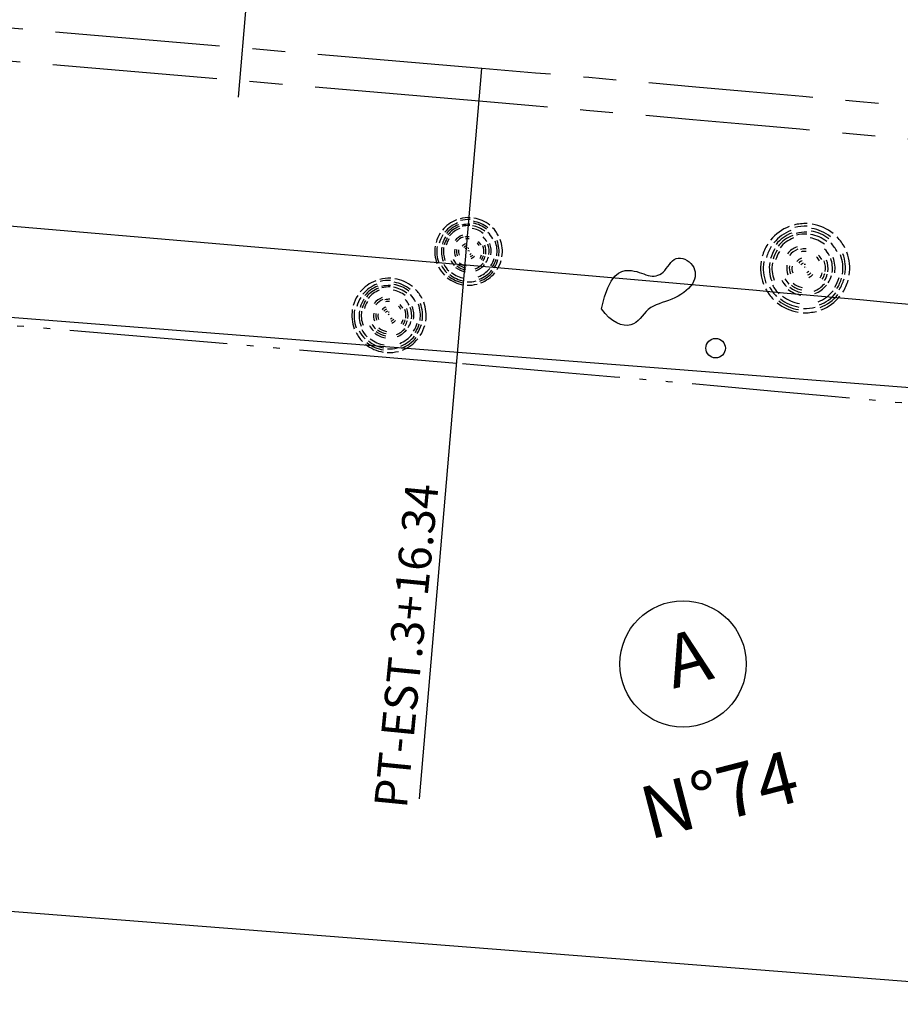
# Model space of a CAD drawing. Extents: x 428 to 725, y 335 to 545.
# Drawn here: x 599 to 612, y 394 to 409 of the extents above; entities that cross this region are included whole.
import ezdxf

# ---------------------------------------------------------------- set-up
doc = ezdxf.new("R2010")
doc.units = 0
doc.header["$MEASUREMENT"] = 0
doc.linetypes.add('ACAD_ISO05W100', pattern=[34, 24, -3, 0.5, -3, 0.5, -3])
doc.linetypes.add('CENTER', pattern=[2, 1.25, -0.25, 0.25, -0.25])
for name, color, linetype in [('ARV', 1, 'CONTINUOUS'), ('CASA', 1, 'CONTINUOUS'), ('EIXO', 1, 'CENTER'), ('MA', 1, 'MURO'), ('PASSEIO', 1, 'CONTINUOUS'), ('PENA2', 1, 'CONTINUOUS'), ('POSTE', 1, 'CONTINUOUS'), ('PRAN-1', 1, 'CONTINUOUS'), ('PROJETO', 1, 'CONTINUOUS'), ('TXT', 1, 'CONTINUOUS')]:
    doc.layers.add(name, color=color, linetype=linetype)
doc.styles.get("Standard").update_dxf_attribs({"font": 'simplex.shx'})
doc.linetypes.add('ARAME', pattern='A,3,-0.5,["X",STANDARD,S=0.5,R=0,X=0,Y=-0.2],-0.5', length=4)
doc.linetypes.add('MURO', pattern='A,0.7,[130,ltypeshp.shx,S=0.2,R=0,X=0,Y=0],0.7', length=1.4)

# ---------------------------------------------------------------- blocks, each defined once
blk = doc.blocks.new('EST')
at = {"layer": 'PRAN-1'}
blk.add_line((0, -0.75), (0, 0.75), dxfattribs=at)

msp = doc.modelspace()

# ---------------------------------------------------------------- linework, layer by layer
at = {"layer": 'ARV', "ltscale": 0.5}
for centre, radius, start, end in [((605.49931, 405.48597), 0.51335, 111.001395, 140.88509), ((605.49931, 405.48597), 0.51335, 111.001395, 140.88509), ((605.49931, 405.48597), 0.51335, 87.368832, 104.517653), ((605.49931, 405.48597), 0.51335, 87.368832, 104.517653), ((605.49931, 405.48597), 0.48335, 87.368832, 104.517653), ((605.49931, 405.48597), 0.46335, 51.001395, 81.001395), ((605.49931, 405.48597), 0.51335, 51.001395, 81.001395), ((605.49931, 405.48597), 0.51335, 51.001395, 81.001395), ((605.49931, 405.48597), 0.46335, 111.001395, 140.88509), ((605.49931, 405.48597), 0.43335, 111.001395, 140.88509), ((605.49931, 405.48597), 0.40335, 111.001395, 140.88509), ((605.49931, 405.48597), 0.37335, 111.001395, 140.88509), ((605.49931, 405.48597), 0.41335, 87.368832, 104.517653), ((605.49931, 405.48597), 0.39335, 87.368832, 104.517653), ((605.49931, 405.48597), 0.35335, 51.001395, 81.001395), ((605.49931, 405.48597), 0.39335, 51.001395, 81.001395), ((605.49931, 405.48597), 0.43335, 51.001395, 81.001395), ((605.49931, 405.48597), 0.51335, 27.368832, 44.517653), ((605.49931, 405.48597), 0.51335, 27.368832, 44.517653), ((610.61379, 405.2312), 0.67763, 111.001395, 140.88509), ((610.61379, 405.2312), 0.67763, 111.001395, 140.88509), ((610.61379, 405.2312), 0.61163, 111.001395, 140.88509), ((610.61379, 405.2312), 0.67763, 87.368832, 104.517653), ((610.61379, 405.2312), 0.67763, 87.368832, 104.517653), ((610.61379, 405.2312), 0.63803, 87.368832, 104.517653), ((610.61379, 405.2312), 0.57203, 51.001395, 81.001395), ((610.61379, 405.2312), 0.61163, 51.001395, 81.001395), ((610.61379, 405.2312), 0.67763, 51.001395, 81.001395), ((610.61379, 405.2312), 0.67763, 51.001395, 81.001395), ((605.49931, 405.48597), 0.51335, 147.368832, 164.517653), ((605.49931, 405.48597), 0.51335, 147.368832, 164.517653), ((605.49931, 405.48597), 0.46335, 147.368832, 164.517653), ((605.49931, 405.48597), 0.41335, 147.368832, 164.517653), ((605.49931, 405.48597), 0.38335, 147.368832, 164.517653), ((605.49931, 405.48597), 0.35335, 147.368832, 164.517653), ((605.49931, 405.48597), 0.26335, 111.001395, 140.88509), ((605.49931, 405.48597), 0.23335, 111.001395, 140.88509), ((605.49931, 405.48597), 0.22335, 87.368832, 104.517653), ((605.49931, 405.48597), 0.19335, 87.368832, 104.517653), ((605.49931, 405.48597), 0.31335, 27.368832, 44.517653), ((605.49931, 405.48597), 0.41335, 27.368832, 44.517653), ((605.49931, 405.48597), 0.43335, 351.001395, 20.88509), ((605.49931, 405.48597), 0.46335, 351.001395, 20.88509), ((605.49931, 405.48597), 0.51335, 351.001395, 20.88509), ((605.49931, 405.48597), 0.51335, 351.001395, 20.88509), ((610.61379, 405.2312), 0.57203, 111.001395, 140.88509), ((610.61379, 405.2312), 0.53243, 111.001395, 140.88509), ((610.61379, 405.2312), 0.49283, 111.001395, 140.88509), ((610.61379, 405.2312), 0.54563, 87.368832, 104.517653), ((610.61379, 405.2312), 0.51923, 87.368832, 104.517653), ((610.61379, 405.2312), 0.46643, 51.001395, 81.001395), ((610.61379, 405.2312), 0.51923, 51.001395, 81.001395), ((610.61379, 405.2312), 0.67763, 27.368832, 44.517653), ((610.61379, 405.2312), 0.67763, 27.368832, 44.517653), ((605.49931, 405.48597), 0.51335, 171.001395, 200.88509), ((605.49931, 405.48597), 0.51335, 171.001395, 200.88509), ((605.49931, 405.48597), 0.48335, 171.001395, 200.88509), ((605.49931, 405.48597), 0.41335, 171.001395, 200.88509), ((605.49931, 405.48597), 0.38335, 171.001395, 200.88509), ((605.49931, 405.48597), 0.21335, 171.001395, 200.88509), ((605.49931, 405.48597), 0.18335, 171.001395, 200.88509), ((605.49931, 405.48597), 0.15335, 171.001395, 200.88509), ((605.49931, 405.48597), 0.12335, 111.001395, 140.88509), ((605.49931, 405.48597), 0.09335, 111.001395, 140.88509), ((605.49931, 405.48597), 0.06335, 111.001395, 140.88509), ((605.49931, 405.48597), 0.04335, 87.368832, 104.517653), ((605.49931, 405.48597), 0.01335, 111.001395, 140.88509), ((605.49931, 405.48597), 0.01335, 87.368832, 104.517653), ((605.49931, 405.48597), 0.01335, 27.368832, 44.517653), ((605.49931, 405.48597), 0.18335, 27.368832, 44.517653), ((605.49931, 405.48597), 0.21335, 27.368832, 44.517653), ((605.49931, 405.48597), 0.23335, 351.001395, 20.88509), ((605.49931, 405.48597), 0.26335, 351.001395, 20.88509), ((605.49931, 405.48597), 0.31335, 351.001395, 20.88509), ((605.49931, 405.48597), 0.34335, 351.001395, 20.88509), ((610.61379, 405.2312), 0.67763, 147.368832, 164.517653), ((610.61379, 405.2312), 0.67763, 147.368832, 164.517653), ((610.61379, 405.2312), 0.61163, 147.368832, 164.517653), ((610.61379, 405.2312), 0.54563, 147.368832, 164.517653), ((610.61379, 405.2312), 0.50603, 147.368832, 164.517653), ((610.61379, 405.2312), 0.34763, 111.001395, 140.88509), ((610.61379, 405.2312), 0.30803, 111.001395, 140.88509), ((610.61379, 405.2312), 0.29483, 87.368832, 104.517653), ((610.61379, 405.2312), 0.41363, 27.368832, 44.517653), ((610.61379, 405.2312), 0.54563, 27.368832, 44.517653), ((605.49931, 405.48597), 0.30335, 207.368832, 224.517653), ((605.49931, 405.48597), 0.26335, 207.368832, 224.517653), ((605.49931, 405.48597), 0.05335, 291.001395, 321.001395), ((605.49931, 405.48597), 0.08335, 291.001395, 321.001395), ((605.49931, 405.48597), 0.11335, 291.001395, 321.001395), ((605.49931, 405.48597), 0.20335, 327.368832, 344.517653), ((605.49931, 405.48597), 0.23335, 327.368832, 344.517653), ((605.49931, 405.48597), 0.23335, 327.368832, 344.517653), ((605.49931, 405.48597), 0.26335, 327.368832, 344.517653), ((605.49931, 405.48597), 0.31335, 327.368832, 344.517653), ((605.49931, 405.48597), 0.40335, 327.368832, 344.517653), ((605.49931, 405.48597), 0.43335, 327.368832, 344.517653), ((605.49931, 405.48597), 0.46335, 327.368832, 344.517653), ((605.49931, 405.48597), 0.51335, 327.368832, 344.517653), ((605.49931, 405.48597), 0.51335, 327.368832, 344.517653), ((610.61379, 405.2312), 0.46643, 147.368832, 164.517653), ((610.61379, 405.2312), 0.16283, 111.001395, 140.88509), ((610.61379, 405.2312), 0.12323, 111.001395, 140.88509), ((610.61379, 405.2312), 0.25523, 87.368832, 104.517653), ((610.61379, 405.2312), 0.24203, 27.368832, 44.517653), ((610.61379, 405.2312), 0.28163, 27.368832, 44.517653), ((610.61379, 405.2312), 0.30803, 351.001395, 20.88509), ((610.61379, 405.2312), 0.34763, 351.001395, 20.88509), ((610.61379, 405.2312), 0.41363, 351.001395, 20.88509), ((610.61379, 405.2312), 0.45323, 351.001395, 20.88509), ((610.61379, 405.2312), 0.57203, 351.001395, 20.88509), ((610.61379, 405.2312), 0.61163, 351.001395, 20.88509), ((610.61379, 405.2312), 0.67763, 351.001395, 20.88509), ((610.61379, 405.2312), 0.67763, 351.001395, 20.88509), ((605.49931, 405.48597), 0.51335, 207.368832, 224.517653), ((605.49931, 405.48597), 0.51335, 207.368832, 224.517653), ((605.49931, 405.48597), 0.46335, 207.368832, 224.517653), ((605.49931, 405.48597), 0.42335, 207.368832, 224.517653), ((605.49931, 405.48597), 0.31335, 231.001395, 260.88509), ((605.49931, 405.48597), 0.28335, 231.001395, 260.88509), ((605.49931, 405.48597), 0.25335, 231.001395, 260.88509), ((605.49931, 405.48597), 0.22335, 231.001395, 260.88509), ((605.49931, 405.48597), 0.28335, 291.001395, 321.001395), ((605.49931, 405.48597), 0.31335, 291.001395, 321.001395), ((605.49931, 405.48597), 0.41335, 291.001395, 321.001395), ((605.49931, 405.48597), 0.45335, 291.001395, 321.001395), ((610.61379, 405.2312), 0.67763, 171.001395, 200.88509), ((610.61379, 405.2312), 0.67763, 171.001395, 200.88509), ((610.61379, 405.2312), 0.63803, 171.001395, 200.88509), ((610.61379, 405.2312), 0.54563, 171.001395, 200.88509), ((610.61379, 405.2312), 0.50603, 171.001395, 200.88509), ((610.61379, 405.2312), 0.28163, 171.001395, 200.88509), ((610.61379, 405.2312), 0.24203, 171.001395, 200.88509), ((610.61379, 405.2312), 0.20243, 171.001395, 200.88509), ((610.61379, 405.2312), 0.08363, 111.001395, 140.88509), ((610.61379, 405.2312), 0.05723, 87.368832, 104.517653), ((610.61379, 405.2312), 0.01763, 111.001395, 140.88509), ((610.61379, 405.2312), 0.01763, 87.368832, 104.517653), ((610.61379, 405.2312), 0.01763, 27.368832, 44.517653), ((604.29079, 404.51322), 0.56469, 111.001395, 140.88509), ((604.29079, 404.51322), 0.56469, 111.001395, 140.88509), ((604.29079, 404.51322), 0.56469, 87.368832, 104.517653), ((604.29079, 404.51322), 0.56469, 87.368832, 104.517653), ((604.29079, 404.51322), 0.53169, 87.368832, 104.517653), ((604.29079, 404.51322), 0.56469, 51.001395, 81.001395), ((604.29079, 404.51322), 0.56469, 51.001395, 81.001395), ((605.49931, 405.48597), 0.51335, 231.001395, 260.88509), ((605.49931, 405.48597), 0.51335, 231.001395, 260.88509), ((605.49931, 405.48597), 0.48335, 231.001395, 260.88509), ((605.49931, 405.48597), 0.45335, 231.001395, 260.88509), ((605.49931, 405.48597), 0.41335, 231.001395, 260.88509), ((605.49931, 405.48597), 0.48335, 291.001395, 321.001395), ((605.49931, 405.48597), 0.51335, 291.001395, 321.001395), ((605.49931, 405.48597), 0.51335, 291.001395, 321.001395), ((610.61379, 405.2312), 0.40043, 207.368832, 224.517653), ((610.61379, 405.2312), 0.34763, 207.368832, 224.517653), ((610.61379, 405.2312), 0.07043, 291.001395, 321.001395), ((610.61379, 405.2312), 0.11003, 291.001395, 321.001395), ((610.61379, 405.2312), 0.14963, 291.001395, 321.001395), ((610.61379, 405.2312), 0.26843, 327.368832, 344.517653), ((610.61379, 405.2312), 0.30803, 327.368832, 344.517653), ((610.61379, 405.2312), 0.30803, 327.368832, 344.517653), ((610.61379, 405.2312), 0.34763, 327.368832, 344.517653), ((610.61379, 405.2312), 0.41363, 327.368832, 344.517653), ((610.61379, 405.2312), 0.53243, 327.368832, 344.517653), ((610.61379, 405.2312), 0.57203, 327.368832, 344.517653), ((610.61379, 405.2312), 0.61163, 327.368832, 344.517653), ((610.61379, 405.2312), 0.67763, 327.368832, 344.517653), ((610.61379, 405.2312), 0.67763, 327.368832, 344.517653), ((604.29079, 404.51322), 0.50969, 111.001395, 140.88509), ((604.29079, 404.51322), 0.47669, 111.001395, 140.88509), ((604.29079, 404.51322), 0.44369, 111.001395, 140.88509), ((604.29079, 404.51322), 0.41069, 111.001395, 140.88509), ((604.29079, 404.51322), 0.45469, 87.368832, 104.517653), ((604.29079, 404.51322), 0.43269, 87.368832, 104.517653), ((604.29079, 404.51322), 0.38869, 51.001395, 81.001395), ((604.29079, 404.51322), 0.43269, 51.001395, 81.001395), ((604.29079, 404.51322), 0.47669, 51.001395, 81.001395), ((604.29079, 404.51322), 0.50969, 51.001395, 81.001395), ((604.29079, 404.51322), 0.56469, 27.368832, 44.517653), ((604.29079, 404.51322), 0.56469, 27.368832, 44.517653), ((605.49931, 405.48597), 0.51335, 267.368832, 284.517653), ((605.49931, 405.48597), 0.51335, 267.368832, 284.517653), ((605.49931, 405.48597), 0.46335, 267.368832, 284.517653), ((610.61379, 405.2312), 0.67763, 207.368832, 224.517653), ((610.61379, 405.2312), 0.67763, 207.368832, 224.517653), ((610.61379, 405.2312), 0.61163, 207.368832, 224.517653), ((610.61379, 405.2312), 0.55883, 207.368832, 224.517653), ((610.61379, 405.2312), 0.41363, 231.001395, 260.88509), ((610.61379, 405.2312), 0.37403, 231.001395, 260.88509), ((610.61379, 405.2312), 0.33443, 231.001395, 260.88509), ((610.61379, 405.2312), 0.29483, 231.001395, 260.88509), ((610.61379, 405.2312), 0.37403, 291.001395, 321.001395), ((610.61379, 405.2312), 0.41363, 291.001395, 321.001395), ((604.29079, 404.51322), 0.56469, 147.368832, 164.517653), ((604.29079, 404.51322), 0.56469, 147.368832, 164.517653), ((604.29079, 404.51322), 0.50969, 147.368832, 164.517653), ((604.29079, 404.51322), 0.45469, 147.368832, 164.517653), ((604.29079, 404.51322), 0.42169, 147.368832, 164.517653), ((604.29079, 404.51322), 0.28969, 111.001395, 140.88509), ((604.29079, 404.51322), 0.25669, 111.001395, 140.88509), ((604.29079, 404.51322), 0.24569, 87.368832, 104.517653), ((604.29079, 404.51322), 0.34469, 27.368832, 44.517653), ((604.29079, 404.51322), 0.45469, 27.368832, 44.517653), ((610.61379, 405.2312), 0.59843, 231.001395, 260.88509), ((610.61379, 405.2312), 0.54563, 231.001395, 260.88509), ((610.61379, 405.2312), 0.54563, 291.001395, 321.001395), ((610.61379, 405.2312), 0.59843, 291.001395, 321.001395), ((610.61379, 405.2312), 0.63803, 291.001395, 321.001395), ((610.61379, 405.2312), 0.67763, 291.001395, 321.001395), ((610.61379, 405.2312), 0.67763, 291.001395, 321.001395), ((604.29079, 404.51322), 0.56469, 171.001395, 200.88509), ((604.29079, 404.51322), 0.56469, 171.001395, 200.88509), ((604.29079, 404.51322), 0.53169, 171.001395, 200.88509), ((604.29079, 404.51322), 0.38869, 147.368832, 164.517653), ((604.29079, 404.51322), 0.13569, 111.001395, 140.88509), ((604.29079, 404.51322), 0.10269, 111.001395, 140.88509), ((604.29079, 404.51322), 0.21269, 87.368832, 104.517653), ((604.29079, 404.51322), 0.20169, 27.368832, 44.517653), ((604.29079, 404.51322), 0.23469, 27.368832, 44.517653), ((604.29079, 404.51322), 0.25669, 351.001395, 20.88509), ((604.29079, 404.51322), 0.28969, 351.001395, 20.88509), ((604.29079, 404.51322), 0.34469, 351.001395, 20.88509), ((604.29079, 404.51322), 0.37769, 351.001395, 20.88509), ((604.29079, 404.51322), 0.47669, 351.001395, 20.88509), ((604.29079, 404.51322), 0.50969, 351.001395, 20.88509), ((604.29079, 404.51322), 0.56469, 351.001395, 20.88509), ((604.29079, 404.51322), 0.56469, 351.001395, 20.88509), ((610.61379, 405.2312), 0.67763, 231.001395, 260.88509), ((610.61379, 405.2312), 0.67763, 231.001395, 260.88509), ((610.61379, 405.2312), 0.63803, 231.001395, 260.88509), ((610.61379, 405.2312), 0.61163, 267.368832, 284.517653), ((604.29079, 404.51322), 0.45469, 171.001395, 200.88509), ((604.29079, 404.51322), 0.42169, 171.001395, 200.88509), ((604.29079, 404.51322), 0.23469, 171.001395, 200.88509), ((604.29079, 404.51322), 0.20169, 171.001395, 200.88509), ((604.29079, 404.51322), 0.16869, 171.001395, 200.88509), ((604.29079, 404.51322), 0.06969, 111.001395, 140.88509), ((604.29079, 404.51322), 0.04769, 87.368832, 104.517653), ((604.29079, 404.51322), 0.01469, 111.001395, 140.88509), ((604.29079, 404.51322), 0.01469, 87.368832, 104.517653), ((604.29079, 404.51322), 0.01469, 27.368832, 44.517653), ((604.29079, 404.51322), 0.05869, 291.001395, 321.001395), ((604.29079, 404.51322), 0.09169, 291.001395, 321.001395), ((604.29079, 404.51322), 0.22369, 327.368832, 344.517653), ((604.29079, 404.51322), 0.25669, 327.368832, 344.517653), ((604.29079, 404.51322), 0.25669, 327.368832, 344.517653), ((610.61379, 405.2312), 0.67763, 267.368832, 284.517653), ((610.61379, 405.2312), 0.67763, 267.368832, 284.517653), ((604.29079, 404.51322), 0.46569, 207.368832, 224.517653), ((604.29079, 404.51322), 0.33369, 207.368832, 224.517653), ((604.29079, 404.51322), 0.28969, 207.368832, 224.517653), ((604.29079, 404.51322), 0.27869, 231.001395, 260.88509), ((604.29079, 404.51322), 0.24569, 231.001395, 260.88509), ((604.29079, 404.51322), 0.12469, 291.001395, 321.001395), ((604.29079, 404.51322), 0.31169, 291.001395, 321.001395), ((604.29079, 404.51322), 0.34469, 291.001395, 321.001395), ((604.29079, 404.51322), 0.28969, 327.368832, 344.517653), ((604.29079, 404.51322), 0.34469, 327.368832, 344.517653), ((604.29079, 404.51322), 0.44369, 327.368832, 344.517653), ((604.29079, 404.51322), 0.47669, 327.368832, 344.517653), ((604.29079, 404.51322), 0.50969, 327.368832, 344.517653), ((604.29079, 404.51322), 0.56469, 327.368832, 344.517653), ((604.29079, 404.51322), 0.56469, 327.368832, 344.517653), ((604.29079, 404.51322), 0.56469, 207.368832, 224.517653), ((604.29079, 404.51322), 0.56469, 207.368832, 224.517653), ((604.29079, 404.51322), 0.50969, 207.368832, 224.517653), ((604.29079, 404.51322), 0.45469, 231.001395, 260.88509), ((604.29079, 404.51322), 0.34469, 231.001395, 260.88509), ((604.29079, 404.51322), 0.31169, 231.001395, 260.88509), ((604.29079, 404.51322), 0.45469, 291.001395, 321.001395), ((604.29079, 404.51322), 0.49869, 291.001395, 321.001395), ((604.29079, 404.51322), 0.53169, 291.001395, 321.001395), ((604.29079, 404.51322), 0.56469, 291.001395, 321.001395), ((604.29079, 404.51322), 0.56469, 291.001395, 321.001395), ((604.29079, 404.51322), 0.56469, 231.001395, 260.88509), ((604.29079, 404.51322), 0.56469, 231.001395, 260.88509), ((604.29079, 404.51322), 0.53169, 231.001395, 260.88509), ((604.29079, 404.51322), 0.49869, 231.001395, 260.88509), ((604.29079, 404.51322), 0.50969, 267.368832, 284.517653), ((604.29079, 404.51322), 0.56469, 267.368832, 284.517653), ((604.29079, 404.51322), 0.56469, 267.368832, 284.517653)]:
    msp.add_arc(centre, radius, start, end, dxfattribs=at)
at = {"layer": 'CASA', "linetype": 'CONTINUOUS'}
for p, q in [((604.75592, 397.16722), (605.7021, 408.26665)), ((616.5916, 394.04473), (596.01917, 395.64991))]:
    msp.add_line(p, q, dxfattribs=at)
at = {"layer": 'EIXO', "ltscale": 2}
msp.add_line((605.7021, 408.26665), (502.42196, 417.07082), dxfattribs=at)
msp.add_lwpolyline([(681.63941, 400.37731), (618.64547, 406.57609, 0.00327209), (605.65963, 407.76846), (499.29036, 416.83596, -0.43848689), (491.63086, 426.71982), (491.80712, 427.76421, 0.01874582)], format="xyb", dxfattribs=at)
msp.add_arc((520.76459, -588.11963), 1000, 84.38002597, 85.12756855, dxfattribs=at)
at = {"layer": 'MA', "linetype": 'MURO'}
msp.add_line((616.62843, 403.06922), (595.97158, 404.68098), dxfattribs=at)
at = {"layer": 'MA', "linetype": 'ARAME'}
msp.add_lwpolyline([(607.51803, 404.61412), (607.56528, 404.79354), (607.61559, 404.93224), (607.66801, 405.03536), (607.72159, 405.10805), (607.7754, 405.15546), (607.82848, 405.18275), (607.87989, 405.19505), (607.92868, 405.19752), (607.97412, 405.19461), (608.01641, 405.18795), (608.05593, 405.1785), (608.09308, 405.1672), (608.12828, 405.15498), (608.16191, 405.1428), (608.19439, 405.13159), (608.2261, 405.12231), (608.25737, 405.11577), (608.28816, 405.11235), (608.31835, 405.11232), (608.34781, 405.11591), (608.37641, 405.1234), (608.40405, 405.13504), (608.43059, 405.15109), (608.45591, 405.1718), (608.47999, 405.19712), (608.50324, 405.22576), (608.52617, 405.25611), (608.54929, 405.28657), (608.57311, 405.31554), (608.59814, 405.3414), (608.6249, 405.36257), (608.65388, 405.37743), (608.68536, 405.38476), (608.71861, 405.38487), (608.75265, 405.37846), (608.78652, 405.3662), (608.81923, 405.34879), (608.84981, 405.32692), (608.87729, 405.30128), (608.90069, 405.27257), (608.91919, 405.24141), (608.93254, 405.2083), (608.94063, 405.17366), (608.94337, 405.13793), (608.94064, 405.10152), (608.93236, 405.06488), (608.91841, 405.02844), (608.8987, 404.99262), (608.87325, 404.95782), (608.8426, 404.92429), (608.80741, 404.89223), (608.76835, 404.86184), (608.72607, 404.83334), (608.68126, 404.80693), (608.63456, 404.78282), (608.58664, 404.76121), (608.53815, 404.74212), (608.48966, 404.72479), (608.4417, 404.70828), (608.39483, 404.69164), (608.3496, 404.67392), (608.30654, 404.65417), (608.2662, 404.63146), (608.22914, 404.60483), (608.1956, 404.57378), (608.16463, 404.53962), (608.135, 404.50411), (608.10547, 404.46901), (608.07478, 404.43608), (608.04171, 404.40707), (608.005, 404.38374), (607.96342, 404.36784), (607.91615, 404.36094), (607.86399, 404.36376), (607.80821, 404.37682), (607.75002, 404.40065), (607.69067, 404.43577), (607.63139, 404.48271), (607.57344, 404.54198), (607.51803, 404.61412)], dxfattribs=at)
msp.add_lwpolyline([(607.51803, 404.61412), (607.56528, 404.79354), (607.61559, 404.93224), (607.66801, 405.03536), (607.72159, 405.10805), (607.7754, 405.15546), (607.82848, 405.18275), (607.87989, 405.19505), (607.92868, 405.19752), (607.97412, 405.19461), (608.01641, 405.18795), (608.05593, 405.1785), (608.09308, 405.1672), (608.12828, 405.15498), (608.16191, 405.1428), (608.19439, 405.13159), (608.2261, 405.12231), (608.25737, 405.11577), (608.28816, 405.11235), (608.31835, 405.11232), (608.34781, 405.11591), (608.37641, 405.1234), (608.40405, 405.13504), (608.43059, 405.15109), (608.45591, 405.1718), (608.47999, 405.19712), (608.50324, 405.22576), (608.52617, 405.25611), (608.54929, 405.28657), (608.57311, 405.31554), (608.59814, 405.3414), (608.6249, 405.36257), (608.65388, 405.37743), (608.68536, 405.38476), (608.71861, 405.38487), (608.75265, 405.37846), (608.78652, 405.3662), (608.81923, 405.34879), (608.84981, 405.32692), (608.87729, 405.30128), (608.90069, 405.27257), (608.91919, 405.24141), (608.93254, 405.2083), (608.94063, 405.17366), (608.94337, 405.13793), (608.94064, 405.10152), (608.93236, 405.06488), (608.91841, 405.02844), (608.8987, 404.99262), (608.87325, 404.95782), (608.8426, 404.92429), (608.80741, 404.89223), (608.76835, 404.86184), (608.72607, 404.83334), (608.68126, 404.80693), (608.63456, 404.78282), (608.58664, 404.76121), (608.53815, 404.74212), (608.48966, 404.72479), (608.4417, 404.70828), (608.39483, 404.69164), (608.3496, 404.67392), (608.30654, 404.65417), (608.2662, 404.63146), (608.22914, 404.60483), (608.1956, 404.57378), (608.16463, 404.53962), (608.135, 404.50411), (608.10547, 404.46901), (608.07478, 404.43608), (608.04171, 404.40707), (608.005, 404.38374), (607.96342, 404.36784), (607.91615, 404.36094), (607.86399, 404.36376), (607.80821, 404.37682), (607.75002, 404.40065), (607.69067, 404.43577), (607.63139, 404.48271), (607.57344, 404.54198), (607.51803, 404.61412)], dxfattribs=at)
at = {"layer": 'PASSEIO', "linetype": 'ACAD_ISO05W100', "ltscale": 0.1}
msp.add_line((605.31988, 403.78291), (485.42757, 414.0032), dxfattribs=at)
msp.add_arc((520.47031, -591.10516), 998.5, 84.38002597, 85.12756855, dxfattribs=at)
at = {"layer": 'POSTE'}
msp.add_circle((609.25184, 404.01545), 0.14853, dxfattribs=at)
msp.add_circle((609.25184, 404.01545), 0.14853, dxfattribs=at)
at = {"layer": 'PROJETO', "ltscale": 2}
msp.add_line((605.44729, 405.27749), (494.7508, 414.71388), dxfattribs=at)
msp.add_arc((520.47031, -591.10516), 1000, 84.38002597, 85.12756855, dxfattribs=at)
at = {"layer": 'TXT'}
msp.add_circle((608.75771, 399.21707), 0.96, dxfattribs=at)
msp.add_circle((608.75771, 399.21707), 0.96, dxfattribs=at)

# ---------------------------------------------------------------- block references
at = {"layer": 'EIXO', "ltscale": 0.5, "rotation": 175.1275685556009}
msp.add_blockref('EST', (602.06059, 408.57707), dxfattribs=at)

# ---------------------------------------------------------------- texts
at = {"layer": 'PENA2'}
msp.add_text('PT-EST.3+16.34', height=0.5, rotation=84.380026, dxfattribs=at).set_placement((604.55992, 397.01007))
at = {"layer": 'TXT', "linetype": 'MURO'}
for s, p in [('A', (608.60833, 398.83762)), ('A', (608.60833, 398.83762)), ('N%%D74', (608.24452, 396.54416)), ('N%%D74', (608.24452, 396.54416))]:
    msp.add_text(s, height=0.8, rotation=14.460284, dxfattribs=at).set_placement(p)

doc.saveas('drawing.dxf')
